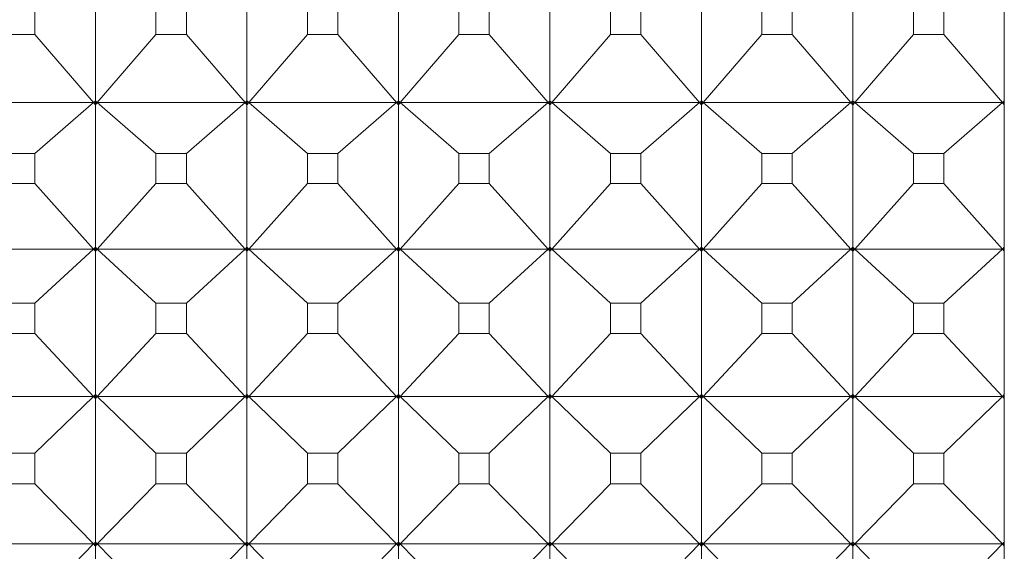
# Model space of a CAD drawing. Units: millimetres. Extents: x 2157 to 2267, y 2201 to 2314.
# Drawn here: x 2225 to 2226, y 2212 to 2212 of the extents above; entities that cross this region are included whole.
import ezdxf

# ---------------------------------------------------------------- set-up
doc = ezdxf.new("R2010")
doc.units = ezdxf.units.MM
doc.layers.add('cuerpo', color=7, linetype='Continuous', lineweight=5)

msp = doc.modelspace()

# ---------------------------------------------------------------- linework, layer by layer
at = {"layer": 'cuerpo'}
for p, q in [((2225.74972, 2213.33349), (2225.74972, 2211.2882)), ((2225.14972, 2211.88409), (2225.14972, 2211.97751)), ((2225.24972, 2211.88409), (2225.24972, 2211.97751)), ((2225.34972, 2211.88409), (2225.34972, 2211.97751)), ((2225.44972, 2211.88409), (2225.44972, 2211.97751)), ((2225.54972, 2211.88409), (2225.54972, 2211.97751)), ((2225.64972, 2211.88409), (2225.64972, 2211.97751)), ((2225.10975, 2211.92787), (2225.10975, 2211.94763)), ((2225.18969, 2211.94763), (2225.18969, 2211.92787)), ((2225.20975, 2211.92787), (2225.20975, 2211.94763)), ((2225.28969, 2211.94763), (2225.28969, 2211.92787)), ((2225.30975, 2211.92787), (2225.30975, 2211.94763)), ((2225.38969, 2211.94763), (2225.38969, 2211.92787)), ((2225.40975, 2211.92787), (2225.40975, 2211.94763)), ((2225.48969, 2211.94763), (2225.48969, 2211.92787)), ((2225.50975, 2211.92787), (2225.50975, 2211.94763)), ((2225.58969, 2211.94763), (2225.58969, 2211.92787)), ((2225.60975, 2211.92787), (2225.60975, 2211.94763)), ((2225.68969, 2211.94763), (2225.68969, 2211.92787)), ((2225.70975, 2211.92787), (2225.70975, 2211.94763)), ((2225.08969, 2211.92787), (2225.10975, 2211.92787)), ((2225.10975, 2211.92787), (2225.1485, 2211.88298)), ((2225.18969, 2211.92787), (2225.15094, 2211.88298)), ((2225.18969, 2211.92787), (2225.20975, 2211.92787)), ((2225.20975, 2211.92787), (2225.2485, 2211.88298)), ((2225.28969, 2211.92787), (2225.25094, 2211.88298)), ((2225.28969, 2211.92787), (2225.30975, 2211.92787)), ((2225.30975, 2211.92787), (2225.3485, 2211.88298)), ((2225.38969, 2211.92787), (2225.35094, 2211.88298)), ((2225.38969, 2211.92787), (2225.40975, 2211.92787)), ((2225.40975, 2211.92787), (2225.4485, 2211.88298)), ((2225.48969, 2211.92787), (2225.45094, 2211.88298)), ((2225.48969, 2211.92787), (2225.50975, 2211.92787)), ((2225.50975, 2211.92787), (2225.5485, 2211.88298)), ((2225.58969, 2211.92787), (2225.55094, 2211.88298)), ((2225.58969, 2211.92787), (2225.60975, 2211.92787)), ((2225.60975, 2211.92787), (2225.6485, 2211.88298)), ((2225.68969, 2211.92787), (2225.65094, 2211.88298)), ((2225.68969, 2211.92787), (2225.70975, 2211.92787)), ((2225.70975, 2211.92787), (2225.7485, 2211.88298)), ((2225.05094, 2211.88298), (2225.1485, 2211.88298)), ((2225.10975, 2211.84941), (2225.1485, 2211.88298)), ((2225.1485, 2211.88298), (2225.14972, 2211.88409)), ((2225.1485, 2211.88298), (2225.14972, 2211.88404)), ((2225.1485, 2211.88298), (2225.14972, 2211.88149)), ((2225.14972, 2211.88279), (2225.1485, 2211.88298)), ((2225.1485, 2211.88298), (2225.14972, 2211.88156)), ((2225.14972, 2211.88409), (2225.15094, 2211.88298)), ((2225.15094, 2211.88298), (2225.14972, 2211.88404)), ((2225.14972, 2211.88279), (2225.14972, 2211.88404)), ((2225.14972, 2211.88149), (2225.15094, 2211.88298)), ((2225.15094, 2211.88298), (2225.14972, 2211.88279)), ((2225.15094, 2211.88298), (2225.14972, 2211.88156)), ((2225.14972, 2211.88156), (2225.14972, 2211.88279)), ((2225.18969, 2211.84941), (2225.15094, 2211.88298)), ((2225.15094, 2211.88298), (2225.2485, 2211.88298)), ((2225.20975, 2211.84941), (2225.2485, 2211.88298)), ((2225.2485, 2211.88298), (2225.24972, 2211.88409)), ((2225.2485, 2211.88298), (2225.24972, 2211.88404)), ((2225.2485, 2211.88298), (2225.24972, 2211.88149)), ((2225.24972, 2211.88279), (2225.2485, 2211.88298)), ((2225.2485, 2211.88298), (2225.24972, 2211.88156)), ((2225.24972, 2211.88409), (2225.25094, 2211.88298)), ((2225.25094, 2211.88298), (2225.24972, 2211.88404)), ((2225.24972, 2211.88279), (2225.24972, 2211.88404)), ((2225.24972, 2211.88149), (2225.25094, 2211.88298)), ((2225.25094, 2211.88298), (2225.24972, 2211.88279)), ((2225.25094, 2211.88298), (2225.24972, 2211.88156)), ((2225.24972, 2211.88156), (2225.24972, 2211.88279)), ((2225.28969, 2211.84941), (2225.25094, 2211.88298)), ((2225.25094, 2211.88298), (2225.3485, 2211.88298)), ((2225.30975, 2211.84941), (2225.3485, 2211.88298)), ((2225.3485, 2211.88298), (2225.34972, 2211.88409)), ((2225.3485, 2211.88298), (2225.34972, 2211.88404)), ((2225.3485, 2211.88298), (2225.34972, 2211.88149)), ((2225.34972, 2211.88279), (2225.3485, 2211.88298)), ((2225.3485, 2211.88298), (2225.34972, 2211.88156)), ((2225.34972, 2211.88409), (2225.35094, 2211.88298)), ((2225.35094, 2211.88298), (2225.34972, 2211.88404)), ((2225.34972, 2211.88279), (2225.34972, 2211.88404)), ((2225.34972, 2211.88149), (2225.35094, 2211.88298)), ((2225.35094, 2211.88298), (2225.34972, 2211.88279)), ((2225.35094, 2211.88298), (2225.34972, 2211.88156)), ((2225.34972, 2211.88156), (2225.34972, 2211.88279)), ((2225.38969, 2211.84941), (2225.35094, 2211.88298)), ((2225.35094, 2211.88298), (2225.4485, 2211.88298)), ((2225.40975, 2211.84941), (2225.4485, 2211.88298)), ((2225.4485, 2211.88298), (2225.44972, 2211.88409)), ((2225.4485, 2211.88298), (2225.44972, 2211.88404)), ((2225.4485, 2211.88298), (2225.44972, 2211.88149)), ((2225.44972, 2211.88279), (2225.4485, 2211.88298)), ((2225.4485, 2211.88298), (2225.44972, 2211.88156)), ((2225.44972, 2211.88409), (2225.45094, 2211.88298)), ((2225.45094, 2211.88298), (2225.44972, 2211.88404)), ((2225.44972, 2211.88279), (2225.44972, 2211.88404)), ((2225.44972, 2211.88149), (2225.45094, 2211.88298)), ((2225.45094, 2211.88298), (2225.44972, 2211.88279)), ((2225.45094, 2211.88298), (2225.44972, 2211.88156)), ((2225.44972, 2211.88156), (2225.44972, 2211.88279)), ((2225.48969, 2211.84941), (2225.45094, 2211.88298)), ((2225.45094, 2211.88298), (2225.5485, 2211.88298)), ((2225.50975, 2211.84941), (2225.5485, 2211.88298)), ((2225.5485, 2211.88298), (2225.54972, 2211.88409)), ((2225.5485, 2211.88298), (2225.54972, 2211.88404)), ((2225.5485, 2211.88298), (2225.54972, 2211.88149)), ((2225.54972, 2211.88279), (2225.5485, 2211.88298)), ((2225.5485, 2211.88298), (2225.54972, 2211.88156)), ((2225.54972, 2211.88409), (2225.55094, 2211.88298)), ((2225.55094, 2211.88298), (2225.54972, 2211.88404)), ((2225.54972, 2211.88279), (2225.54972, 2211.88404)), ((2225.54972, 2211.88149), (2225.55094, 2211.88298)), ((2225.55094, 2211.88298), (2225.54972, 2211.88279)), ((2225.55094, 2211.88298), (2225.54972, 2211.88156)), ((2225.54972, 2211.88156), (2225.54972, 2211.88279)), ((2225.58969, 2211.84941), (2225.55094, 2211.88298)), ((2225.55094, 2211.88298), (2225.6485, 2211.88298)), ((2225.60975, 2211.84941), (2225.6485, 2211.88298)), ((2225.6485, 2211.88298), (2225.64972, 2211.88409)), ((2225.6485, 2211.88298), (2225.64972, 2211.88404)), ((2225.6485, 2211.88298), (2225.64972, 2211.88149)), ((2225.64972, 2211.88279), (2225.6485, 2211.88298)), ((2225.6485, 2211.88298), (2225.64972, 2211.88156)), ((2225.64972, 2211.88409), (2225.65094, 2211.88298)), ((2225.65094, 2211.88298), (2225.64972, 2211.88404)), ((2225.64972, 2211.88279), (2225.64972, 2211.88404)), ((2225.64972, 2211.88149), (2225.65094, 2211.88298)), ((2225.65094, 2211.88298), (2225.64972, 2211.88279)), ((2225.65094, 2211.88298), (2225.64972, 2211.88156)), ((2225.64972, 2211.88156), (2225.64972, 2211.88279)), ((2225.68969, 2211.84941), (2225.65094, 2211.88298)), ((2225.65094, 2211.88298), (2225.7485, 2211.88298)), ((2225.70975, 2211.84941), (2225.7485, 2211.88298)), ((2225.7485, 2211.88298), (2225.74972, 2211.88409)), ((2225.7485, 2211.88298), (2225.74972, 2211.88404)), ((2225.7485, 2211.88298), (2225.74972, 2211.88149)), ((2225.74972, 2211.88279), (2225.7485, 2211.88298)), ((2225.7485, 2211.88298), (2225.74972, 2211.88156)), ((2225.14972, 2211.78738), (2225.14972, 2211.88149)), ((2225.24972, 2211.78738), (2225.24972, 2211.88149)), ((2225.34972, 2211.78738), (2225.34972, 2211.88149)), ((2225.44972, 2211.78738), (2225.44972, 2211.88149)), ((2225.54972, 2211.78738), (2225.54972, 2211.88149)), ((2225.64972, 2211.78738), (2225.64972, 2211.88149)), ((2225.10975, 2211.84941), (2225.08969, 2211.84941)), ((2225.10975, 2211.82951), (2225.10975, 2211.84941)), ((2225.18969, 2211.84941), (2225.18969, 2211.82951)), ((2225.20975, 2211.84941), (2225.18969, 2211.84941)), ((2225.20975, 2211.82951), (2225.20975, 2211.84941)), ((2225.28969, 2211.84941), (2225.28969, 2211.82951)), ((2225.30975, 2211.84941), (2225.28969, 2211.84941)), ((2225.30975, 2211.82951), (2225.30975, 2211.84941)), ((2225.38969, 2211.84941), (2225.38969, 2211.82951)), ((2225.40975, 2211.84941), (2225.38969, 2211.84941)), ((2225.40975, 2211.82951), (2225.40975, 2211.84941)), ((2225.48969, 2211.84941), (2225.48969, 2211.82951)), ((2225.50975, 2211.84941), (2225.48969, 2211.84941)), ((2225.50975, 2211.82951), (2225.50975, 2211.84941)), ((2225.58969, 2211.84941), (2225.58969, 2211.82951)), ((2225.60975, 2211.84941), (2225.58969, 2211.84941)), ((2225.60975, 2211.82951), (2225.60975, 2211.84941)), ((2225.68969, 2211.84941), (2225.68969, 2211.82951)), ((2225.70975, 2211.84941), (2225.68969, 2211.84941)), ((2225.70975, 2211.82951), (2225.70975, 2211.84941)), ((2225.08969, 2211.82951), (2225.10975, 2211.82951)), ((2225.10975, 2211.82951), (2225.1485, 2211.7862)), ((2225.18969, 2211.82951), (2225.15094, 2211.7862)), ((2225.18969, 2211.82951), (2225.20975, 2211.82951)), ((2225.20975, 2211.82951), (2225.2485, 2211.7862)), ((2225.28969, 2211.82951), (2225.25094, 2211.7862)), ((2225.28969, 2211.82951), (2225.30975, 2211.82951)), ((2225.30975, 2211.82951), (2225.3485, 2211.7862)), ((2225.38969, 2211.82951), (2225.35094, 2211.7862)), ((2225.38969, 2211.82951), (2225.40975, 2211.82951)), ((2225.40975, 2211.82951), (2225.4485, 2211.7862)), ((2225.48969, 2211.82951), (2225.45094, 2211.7862)), ((2225.48969, 2211.82951), (2225.50975, 2211.82951)), ((2225.50975, 2211.82951), (2225.5485, 2211.7862)), ((2225.58969, 2211.82951), (2225.55094, 2211.7862)), ((2225.58969, 2211.82951), (2225.60975, 2211.82951)), ((2225.60975, 2211.82951), (2225.6485, 2211.7862)), ((2225.68969, 2211.82951), (2225.65094, 2211.7862)), ((2225.68969, 2211.82951), (2225.70975, 2211.82951)), ((2225.70975, 2211.82951), (2225.7485, 2211.7862)), ((2225.05094, 2211.7862), (2225.1485, 2211.7862)), ((2225.10975, 2211.75056), (2225.1485, 2211.7862)), ((2225.1485, 2211.7862), (2225.14972, 2211.78738)), ((2225.1485, 2211.7862), (2225.14972, 2211.78732)), ((2225.1485, 2211.7862), (2225.14972, 2211.78476)), ((2225.14972, 2211.78607), (2225.1485, 2211.7862)), ((2225.1485, 2211.7862), (2225.14972, 2211.78483)), ((2225.14972, 2211.78738), (2225.15094, 2211.7862)), ((2225.15094, 2211.7862), (2225.14972, 2211.78732)), ((2225.14972, 2211.78607), (2225.14972, 2211.78732)), ((2225.14972, 2211.78476), (2225.15094, 2211.7862)), ((2225.15094, 2211.7862), (2225.14972, 2211.78607)), ((2225.15094, 2211.7862), (2225.14972, 2211.78483)), ((2225.14972, 2211.78483), (2225.14972, 2211.78607)), ((2225.14972, 2211.69018), (2225.14972, 2211.78476)), ((2225.18969, 2211.75056), (2225.15094, 2211.7862)), ((2225.15094, 2211.7862), (2225.2485, 2211.7862)), ((2225.20975, 2211.75056), (2225.2485, 2211.7862)), ((2225.2485, 2211.7862), (2225.24972, 2211.78738)), ((2225.2485, 2211.7862), (2225.24972, 2211.78732)), ((2225.2485, 2211.7862), (2225.24972, 2211.78476)), ((2225.24972, 2211.78607), (2225.2485, 2211.7862)), ((2225.2485, 2211.7862), (2225.24972, 2211.78483)), ((2225.24972, 2211.78738), (2225.25094, 2211.7862)), ((2225.25094, 2211.7862), (2225.24972, 2211.78732)), ((2225.24972, 2211.78607), (2225.24972, 2211.78732)), ((2225.24972, 2211.78476), (2225.25094, 2211.7862)), ((2225.25094, 2211.7862), (2225.24972, 2211.78607)), ((2225.25094, 2211.7862), (2225.24972, 2211.78483)), ((2225.24972, 2211.78483), (2225.24972, 2211.78607)), ((2225.24972, 2211.69018), (2225.24972, 2211.78476)), ((2225.28969, 2211.75056), (2225.25094, 2211.7862)), ((2225.25094, 2211.7862), (2225.3485, 2211.7862)), ((2225.30975, 2211.75056), (2225.3485, 2211.7862)), ((2225.3485, 2211.7862), (2225.34972, 2211.78738)), ((2225.3485, 2211.7862), (2225.34972, 2211.78732)), ((2225.3485, 2211.7862), (2225.34972, 2211.78476)), ((2225.34972, 2211.78607), (2225.3485, 2211.7862)), ((2225.3485, 2211.7862), (2225.34972, 2211.78483)), ((2225.34972, 2211.78738), (2225.35094, 2211.7862)), ((2225.35094, 2211.7862), (2225.34972, 2211.78732)), ((2225.34972, 2211.78607), (2225.34972, 2211.78732)), ((2225.34972, 2211.78476), (2225.35094, 2211.7862)), ((2225.35094, 2211.7862), (2225.34972, 2211.78607)), ((2225.35094, 2211.7862), (2225.34972, 2211.78483)), ((2225.34972, 2211.78483), (2225.34972, 2211.78607)), ((2225.34972, 2211.69018), (2225.34972, 2211.78476)), ((2225.38969, 2211.75056), (2225.35094, 2211.7862)), ((2225.35094, 2211.7862), (2225.4485, 2211.7862)), ((2225.40975, 2211.75056), (2225.4485, 2211.7862)), ((2225.4485, 2211.7862), (2225.44972, 2211.78738)), ((2225.4485, 2211.7862), (2225.44972, 2211.78732)), ((2225.4485, 2211.7862), (2225.44972, 2211.78476)), ((2225.44972, 2211.78607), (2225.4485, 2211.7862)), ((2225.4485, 2211.7862), (2225.44972, 2211.78483)), ((2225.44972, 2211.78738), (2225.45094, 2211.7862)), ((2225.45094, 2211.7862), (2225.44972, 2211.78732)), ((2225.44972, 2211.78607), (2225.44972, 2211.78732)), ((2225.44972, 2211.78476), (2225.45094, 2211.7862)), ((2225.45094, 2211.7862), (2225.44972, 2211.78607)), ((2225.45094, 2211.7862), (2225.44972, 2211.78483)), ((2225.44972, 2211.78483), (2225.44972, 2211.78607)), ((2225.44972, 2211.69018), (2225.44972, 2211.78476)), ((2225.48969, 2211.75056), (2225.45094, 2211.7862)), ((2225.45094, 2211.7862), (2225.5485, 2211.7862)), ((2225.50975, 2211.75056), (2225.5485, 2211.7862)), ((2225.5485, 2211.7862), (2225.54972, 2211.78738)), ((2225.5485, 2211.7862), (2225.54972, 2211.78732)), ((2225.5485, 2211.7862), (2225.54972, 2211.78476)), ((2225.54972, 2211.78607), (2225.5485, 2211.7862)), ((2225.5485, 2211.7862), (2225.54972, 2211.78483)), ((2225.54972, 2211.78738), (2225.55094, 2211.7862)), ((2225.55094, 2211.7862), (2225.54972, 2211.78732)), ((2225.54972, 2211.78607), (2225.54972, 2211.78732)), ((2225.54972, 2211.78476), (2225.55094, 2211.7862)), ((2225.55094, 2211.7862), (2225.54972, 2211.78607)), ((2225.55094, 2211.7862), (2225.54972, 2211.78483)), ((2225.54972, 2211.78483), (2225.54972, 2211.78607)), ((2225.54972, 2211.69018), (2225.54972, 2211.78476)), ((2225.58969, 2211.75056), (2225.55094, 2211.7862)), ((2225.55094, 2211.7862), (2225.6485, 2211.7862)), ((2225.60975, 2211.75056), (2225.6485, 2211.7862)), ((2225.6485, 2211.7862), (2225.64972, 2211.78738)), ((2225.6485, 2211.7862), (2225.64972, 2211.78732)), ((2225.6485, 2211.7862), (2225.64972, 2211.78476)), ((2225.64972, 2211.78607), (2225.6485, 2211.7862)), ((2225.6485, 2211.7862), (2225.64972, 2211.78483)), ((2225.64972, 2211.78738), (2225.65094, 2211.7862)), ((2225.65094, 2211.7862), (2225.64972, 2211.78732)), ((2225.64972, 2211.78607), (2225.64972, 2211.78732)), ((2225.64972, 2211.78476), (2225.65094, 2211.7862)), ((2225.65094, 2211.7862), (2225.64972, 2211.78607)), ((2225.65094, 2211.7862), (2225.64972, 2211.78483)), ((2225.64972, 2211.78483), (2225.64972, 2211.78607)), ((2225.64972, 2211.69018), (2225.64972, 2211.78476)), ((2225.68969, 2211.75056), (2225.65094, 2211.7862)), ((2225.65094, 2211.7862), (2225.7485, 2211.7862)), ((2225.70975, 2211.75056), (2225.7485, 2211.7862)), ((2225.7485, 2211.7862), (2225.74972, 2211.78738)), ((2225.7485, 2211.7862), (2225.74972, 2211.78732)), ((2225.7485, 2211.7862), (2225.74972, 2211.78476)), ((2225.74972, 2211.78607), (2225.7485, 2211.7862)), ((2225.7485, 2211.7862), (2225.74972, 2211.78483)), ((2225.10975, 2211.75056), (2225.08969, 2211.75056)), ((2225.10975, 2211.73055), (2225.10975, 2211.75056)), ((2225.18969, 2211.75056), (2225.18969, 2211.73055)), ((2225.20975, 2211.75056), (2225.18969, 2211.75056)), ((2225.20975, 2211.73055), (2225.20975, 2211.75056)), ((2225.28969, 2211.75056), (2225.28969, 2211.73055)), ((2225.30975, 2211.75056), (2225.28969, 2211.75056)), ((2225.30975, 2211.73055), (2225.30975, 2211.75056)), ((2225.38969, 2211.75056), (2225.38969, 2211.73055)), ((2225.40975, 2211.75056), (2225.38969, 2211.75056)), ((2225.40975, 2211.73055), (2225.40975, 2211.75056)), ((2225.48969, 2211.75056), (2225.48969, 2211.73055)), ((2225.50975, 2211.75056), (2225.48969, 2211.75056)), ((2225.50975, 2211.73055), (2225.50975, 2211.75056)), ((2225.58969, 2211.75056), (2225.58969, 2211.73055)), ((2225.60975, 2211.75056), (2225.58969, 2211.75056)), ((2225.60975, 2211.73055), (2225.60975, 2211.75056)), ((2225.68969, 2211.75056), (2225.68969, 2211.73055)), ((2225.70975, 2211.75056), (2225.68969, 2211.75056)), ((2225.70975, 2211.73055), (2225.70975, 2211.75056)), ((2225.08969, 2211.73055), (2225.10975, 2211.73055)), ((2225.10975, 2211.73055), (2225.1485, 2211.68893)), ((2225.18969, 2211.73055), (2225.15094, 2211.68893)), ((2225.18969, 2211.73055), (2225.20975, 2211.73055)), ((2225.20975, 2211.73055), (2225.2485, 2211.68893)), ((2225.28969, 2211.73055), (2225.25094, 2211.68893)), ((2225.28969, 2211.73055), (2225.30975, 2211.73055)), ((2225.30975, 2211.73055), (2225.3485, 2211.68893)), ((2225.38969, 2211.73055), (2225.35094, 2211.68893)), ((2225.38969, 2211.73055), (2225.40975, 2211.73055)), ((2225.40975, 2211.73055), (2225.4485, 2211.68893)), ((2225.48969, 2211.73055), (2225.45094, 2211.68893)), ((2225.48969, 2211.73055), (2225.50975, 2211.73055)), ((2225.50975, 2211.73055), (2225.5485, 2211.68893)), ((2225.58969, 2211.73055), (2225.55094, 2211.68893)), ((2225.58969, 2211.73055), (2225.60975, 2211.73055)), ((2225.60975, 2211.73055), (2225.6485, 2211.68893)), ((2225.68969, 2211.73055), (2225.65094, 2211.68893)), ((2225.68969, 2211.73055), (2225.70975, 2211.73055)), ((2225.70975, 2211.73055), (2225.7485, 2211.68893)), ((2225.05094, 2211.68893), (2225.1485, 2211.68893)), ((2225.10975, 2211.65131), (2225.1485, 2211.68893)), ((2225.1485, 2211.68893), (2225.14972, 2211.69018)), ((2225.1485, 2211.68893), (2225.14972, 2211.69012)), ((2225.1485, 2211.68893), (2225.14972, 2211.68755)), ((2225.14972, 2211.68887), (2225.1485, 2211.68893)), ((2225.1485, 2211.68893), (2225.14972, 2211.68762)), ((2225.14972, 2211.69018), (2225.15094, 2211.68893)), ((2225.15094, 2211.68893), (2225.14972, 2211.69012)), ((2225.14972, 2211.68887), (2225.14972, 2211.69012)), ((2225.14972, 2211.68755), (2225.15094, 2211.68893)), ((2225.15094, 2211.68893), (2225.14972, 2211.68887)), ((2225.15094, 2211.68893), (2225.14972, 2211.68762)), ((2225.14972, 2211.68762), (2225.14972, 2211.68887)), ((2225.14972, 2211.59273), (2225.14972, 2211.68755)), ((2225.18969, 2211.65131), (2225.15094, 2211.68893)), ((2225.15094, 2211.68893), (2225.2485, 2211.68893)), ((2225.20975, 2211.65131), (2225.2485, 2211.68893)), ((2225.2485, 2211.68893), (2225.24972, 2211.69018)), ((2225.2485, 2211.68893), (2225.24972, 2211.69012)), ((2225.2485, 2211.68893), (2225.24972, 2211.68755)), ((2225.24972, 2211.68887), (2225.2485, 2211.68893)), ((2225.2485, 2211.68893), (2225.24972, 2211.68762)), ((2225.24972, 2211.69018), (2225.25094, 2211.68893)), ((2225.25094, 2211.68893), (2225.24972, 2211.69012)), ((2225.24972, 2211.68887), (2225.24972, 2211.69012)), ((2225.24972, 2211.68755), (2225.25094, 2211.68893)), ((2225.25094, 2211.68893), (2225.24972, 2211.68887)), ((2225.25094, 2211.68893), (2225.24972, 2211.68762)), ((2225.24972, 2211.68762), (2225.24972, 2211.68887)), ((2225.24972, 2211.59273), (2225.24972, 2211.68755)), ((2225.28969, 2211.65131), (2225.25094, 2211.68893)), ((2225.25094, 2211.68893), (2225.3485, 2211.68893)), ((2225.30975, 2211.65131), (2225.3485, 2211.68893)), ((2225.3485, 2211.68893), (2225.34972, 2211.69018)), ((2225.3485, 2211.68893), (2225.34972, 2211.69012)), ((2225.3485, 2211.68893), (2225.34972, 2211.68755)), ((2225.34972, 2211.68887), (2225.3485, 2211.68893)), ((2225.3485, 2211.68893), (2225.34972, 2211.68762)), ((2225.34972, 2211.69018), (2225.35094, 2211.68893)), ((2225.35094, 2211.68893), (2225.34972, 2211.69012)), ((2225.34972, 2211.68887), (2225.34972, 2211.69012)), ((2225.34972, 2211.68755), (2225.35094, 2211.68893)), ((2225.35094, 2211.68893), (2225.34972, 2211.68887)), ((2225.35094, 2211.68893), (2225.34972, 2211.68762)), ((2225.34972, 2211.68762), (2225.34972, 2211.68887)), ((2225.34972, 2211.59273), (2225.34972, 2211.68755)), ((2225.38969, 2211.65131), (2225.35094, 2211.68893)), ((2225.35094, 2211.68893), (2225.4485, 2211.68893)), ((2225.40975, 2211.65131), (2225.4485, 2211.68893)), ((2225.4485, 2211.68893), (2225.44972, 2211.69018)), ((2225.4485, 2211.68893), (2225.44972, 2211.69012)), ((2225.4485, 2211.68893), (2225.44972, 2211.68755)), ((2225.44972, 2211.68887), (2225.4485, 2211.68893)), ((2225.4485, 2211.68893), (2225.44972, 2211.68762)), ((2225.44972, 2211.69018), (2225.45094, 2211.68893)), ((2225.45094, 2211.68893), (2225.44972, 2211.69012)), ((2225.44972, 2211.68887), (2225.44972, 2211.69012)), ((2225.44972, 2211.68755), (2225.45094, 2211.68893)), ((2225.45094, 2211.68893), (2225.44972, 2211.68887)), ((2225.45094, 2211.68893), (2225.44972, 2211.68762)), ((2225.44972, 2211.68762), (2225.44972, 2211.68887)), ((2225.44972, 2211.59273), (2225.44972, 2211.68755)), ((2225.48969, 2211.65131), (2225.45094, 2211.68893)), ((2225.45094, 2211.68893), (2225.5485, 2211.68893)), ((2225.50975, 2211.65131), (2225.5485, 2211.68893)), ((2225.5485, 2211.68893), (2225.54972, 2211.69018)), ((2225.5485, 2211.68893), (2225.54972, 2211.69012)), ((2225.5485, 2211.68893), (2225.54972, 2211.68755)), ((2225.54972, 2211.68887), (2225.5485, 2211.68893)), ((2225.5485, 2211.68893), (2225.54972, 2211.68762)), ((2225.54972, 2211.69018), (2225.55094, 2211.68893)), ((2225.55094, 2211.68893), (2225.54972, 2211.69012)), ((2225.54972, 2211.68887), (2225.54972, 2211.69012)), ((2225.54972, 2211.68755), (2225.55094, 2211.68893)), ((2225.55094, 2211.68893), (2225.54972, 2211.68887)), ((2225.55094, 2211.68893), (2225.54972, 2211.68762)), ((2225.54972, 2211.68762), (2225.54972, 2211.68887)), ((2225.54972, 2211.59273), (2225.54972, 2211.68755)), ((2225.58969, 2211.65131), (2225.55094, 2211.68893)), ((2225.55094, 2211.68893), (2225.6485, 2211.68893)), ((2225.60975, 2211.65131), (2225.6485, 2211.68893)), ((2225.6485, 2211.68893), (2225.64972, 2211.69018)), ((2225.6485, 2211.68893), (2225.64972, 2211.69012)), ((2225.6485, 2211.68893), (2225.64972, 2211.68755)), ((2225.64972, 2211.68887), (2225.6485, 2211.68893)), ((2225.6485, 2211.68893), (2225.64972, 2211.68762)), ((2225.64972, 2211.69018), (2225.65094, 2211.68893)), ((2225.65094, 2211.68893), (2225.64972, 2211.69012)), ((2225.64972, 2211.68887), (2225.64972, 2211.69012)), ((2225.64972, 2211.68755), (2225.65094, 2211.68893)), ((2225.65094, 2211.68893), (2225.64972, 2211.68887)), ((2225.65094, 2211.68893), (2225.64972, 2211.68762)), ((2225.64972, 2211.68762), (2225.64972, 2211.68887)), ((2225.64972, 2211.59273), (2225.64972, 2211.68755)), ((2225.68969, 2211.65131), (2225.65094, 2211.68893)), ((2225.65094, 2211.68893), (2225.7485, 2211.68893)), ((2225.70975, 2211.65131), (2225.7485, 2211.68893)), ((2225.7485, 2211.68893), (2225.74972, 2211.69018)), ((2225.7485, 2211.68893), (2225.74972, 2211.69012)), ((2225.7485, 2211.68893), (2225.74972, 2211.68755)), ((2225.74972, 2211.68887), (2225.7485, 2211.68893)), ((2225.7485, 2211.68893), (2225.74972, 2211.68762)), ((2225.10975, 2211.65131), (2225.08969, 2211.65131)), ((2225.10975, 2211.63125), (2225.10975, 2211.65131)), ((2225.18969, 2211.65131), (2225.18969, 2211.63125)), ((2225.20975, 2211.65131), (2225.18969, 2211.65131)), ((2225.20975, 2211.63125), (2225.20975, 2211.65131)), ((2225.28969, 2211.65131), (2225.28969, 2211.63125)), ((2225.30975, 2211.65131), (2225.28969, 2211.65131)), ((2225.30975, 2211.63125), (2225.30975, 2211.65131)), ((2225.38969, 2211.65131), (2225.38969, 2211.63125)), ((2225.40975, 2211.65131), (2225.38969, 2211.65131)), ((2225.40975, 2211.63125), (2225.40975, 2211.65131)), ((2225.48969, 2211.65131), (2225.48969, 2211.63125)), ((2225.50975, 2211.65131), (2225.48969, 2211.65131)), ((2225.50975, 2211.63125), (2225.50975, 2211.65131)), ((2225.58969, 2211.65131), (2225.58969, 2211.63125)), ((2225.60975, 2211.65131), (2225.58969, 2211.65131)), ((2225.60975, 2211.63125), (2225.60975, 2211.65131)), ((2225.68969, 2211.65131), (2225.68969, 2211.63125)), ((2225.70975, 2211.65131), (2225.68969, 2211.65131)), ((2225.70975, 2211.63125), (2225.70975, 2211.65131)), ((2225.08969, 2211.63125), (2225.10975, 2211.63125)), ((2225.10975, 2211.63125), (2225.1485, 2211.59142)), ((2225.18969, 2211.63125), (2225.15094, 2211.59142)), ((2225.18969, 2211.63125), (2225.20975, 2211.63125)), ((2225.20975, 2211.63125), (2225.2485, 2211.59142)), ((2225.28969, 2211.63125), (2225.25094, 2211.59142)), ((2225.28969, 2211.63125), (2225.30975, 2211.63125)), ((2225.30975, 2211.63125), (2225.3485, 2211.59142)), ((2225.38969, 2211.63125), (2225.35094, 2211.59142)), ((2225.38969, 2211.63125), (2225.40975, 2211.63125)), ((2225.40975, 2211.63125), (2225.4485, 2211.59142)), ((2225.48969, 2211.63125), (2225.45094, 2211.59142)), ((2225.48969, 2211.63125), (2225.50975, 2211.63125)), ((2225.50975, 2211.63125), (2225.5485, 2211.59142)), ((2225.58969, 2211.63125), (2225.55094, 2211.59142)), ((2225.58969, 2211.63125), (2225.60975, 2211.63125)), ((2225.60975, 2211.63125), (2225.6485, 2211.59142)), ((2225.68969, 2211.63125), (2225.65094, 2211.59142)), ((2225.68969, 2211.63125), (2225.70975, 2211.63125)), ((2225.70975, 2211.63125), (2225.7485, 2211.59142)), ((2225.05094, 2211.59142), (2225.1485, 2211.59142)), ((2225.10975, 2211.5519), (2225.1485, 2211.59142)), ((2225.1485, 2211.59142), (2225.14972, 2211.59273)), ((2225.1485, 2211.59142), (2225.14972, 2211.59266)), ((2225.1485, 2211.59142), (2225.14972, 2211.59009)), ((2225.14972, 2211.59141), (2225.1485, 2211.59142)), ((2225.1485, 2211.59142), (2225.14972, 2211.59016)), ((2225.14972, 2211.59273), (2225.15094, 2211.59142)), ((2225.15094, 2211.59142), (2225.14972, 2211.59266)), ((2225.14972, 2211.59141), (2225.14972, 2211.59266)), ((2225.14972, 2211.59009), (2225.15094, 2211.59142)), ((2225.15094, 2211.59142), (2225.14972, 2211.59141)), ((2225.15094, 2211.59142), (2225.14972, 2211.59016)), ((2225.14972, 2211.59016), (2225.14972, 2211.59141)), ((2225.14972, 2211.49525), (2225.14972, 2211.59009)), ((2225.18969, 2211.5519), (2225.15094, 2211.59142)), ((2225.15094, 2211.59142), (2225.2485, 2211.59142)), ((2225.20975, 2211.5519), (2225.2485, 2211.59142)), ((2225.2485, 2211.59142), (2225.24972, 2211.59273)), ((2225.2485, 2211.59142), (2225.24972, 2211.59266)), ((2225.2485, 2211.59142), (2225.24972, 2211.59009)), ((2225.24972, 2211.59141), (2225.2485, 2211.59142)), ((2225.2485, 2211.59142), (2225.24972, 2211.59016)), ((2225.24972, 2211.59273), (2225.25094, 2211.59142)), ((2225.25094, 2211.59142), (2225.24972, 2211.59266)), ((2225.24972, 2211.59141), (2225.24972, 2211.59266)), ((2225.24972, 2211.59009), (2225.25094, 2211.59142)), ((2225.25094, 2211.59142), (2225.24972, 2211.59141)), ((2225.25094, 2211.59142), (2225.24972, 2211.59016)), ((2225.24972, 2211.59016), (2225.24972, 2211.59141)), ((2225.24972, 2211.49525), (2225.24972, 2211.59009)), ((2225.28969, 2211.5519), (2225.25094, 2211.59142)), ((2225.25094, 2211.59142), (2225.3485, 2211.59142)), ((2225.30975, 2211.5519), (2225.3485, 2211.59142)), ((2225.3485, 2211.59142), (2225.34972, 2211.59273)), ((2225.3485, 2211.59142), (2225.34972, 2211.59266)), ((2225.3485, 2211.59142), (2225.34972, 2211.59009)), ((2225.34972, 2211.59141), (2225.3485, 2211.59142)), ((2225.3485, 2211.59142), (2225.34972, 2211.59016)), ((2225.34972, 2211.59273), (2225.35094, 2211.59142)), ((2225.35094, 2211.59142), (2225.34972, 2211.59266)), ((2225.34972, 2211.59141), (2225.34972, 2211.59266)), ((2225.34972, 2211.59009), (2225.35094, 2211.59142)), ((2225.35094, 2211.59142), (2225.34972, 2211.59141)), ((2225.35094, 2211.59142), (2225.34972, 2211.59016)), ((2225.34972, 2211.59016), (2225.34972, 2211.59141)), ((2225.34972, 2211.49525), (2225.34972, 2211.59009)), ((2225.38969, 2211.5519), (2225.35094, 2211.59142)), ((2225.35094, 2211.59142), (2225.4485, 2211.59142)), ((2225.40975, 2211.5519), (2225.4485, 2211.59142)), ((2225.4485, 2211.59142), (2225.44972, 2211.59273)), ((2225.4485, 2211.59142), (2225.44972, 2211.59266)), ((2225.4485, 2211.59142), (2225.44972, 2211.59009)), ((2225.44972, 2211.59141), (2225.4485, 2211.59142)), ((2225.4485, 2211.59142), (2225.44972, 2211.59016)), ((2225.44972, 2211.59273), (2225.45094, 2211.59142)), ((2225.45094, 2211.59142), (2225.44972, 2211.59266)), ((2225.44972, 2211.59141), (2225.44972, 2211.59266)), ((2225.44972, 2211.59009), (2225.45094, 2211.59142)), ((2225.45094, 2211.59142), (2225.44972, 2211.59141)), ((2225.45094, 2211.59142), (2225.44972, 2211.59016)), ((2225.44972, 2211.59016), (2225.44972, 2211.59141)), ((2225.44972, 2211.49525), (2225.44972, 2211.59009)), ((2225.48969, 2211.5519), (2225.45094, 2211.59142)), ((2225.45094, 2211.59142), (2225.5485, 2211.59142)), ((2225.50975, 2211.5519), (2225.5485, 2211.59142)), ((2225.5485, 2211.59142), (2225.54972, 2211.59273)), ((2225.5485, 2211.59142), (2225.54972, 2211.59266)), ((2225.5485, 2211.59142), (2225.54972, 2211.59009)), ((2225.54972, 2211.59141), (2225.5485, 2211.59142)), ((2225.5485, 2211.59142), (2225.54972, 2211.59016)), ((2225.54972, 2211.59273), (2225.55094, 2211.59142)), ((2225.55094, 2211.59142), (2225.54972, 2211.59266)), ((2225.54972, 2211.59141), (2225.54972, 2211.59266)), ((2225.54972, 2211.59009), (2225.55094, 2211.59142)), ((2225.55094, 2211.59142), (2225.54972, 2211.59141)), ((2225.55094, 2211.59142), (2225.54972, 2211.59016)), ((2225.54972, 2211.59016), (2225.54972, 2211.59141)), ((2225.54972, 2211.49525), (2225.54972, 2211.59009)), ((2225.58969, 2211.5519), (2225.55094, 2211.59142)), ((2225.55094, 2211.59142), (2225.6485, 2211.59142)), ((2225.60975, 2211.5519), (2225.6485, 2211.59142)), ((2225.6485, 2211.59142), (2225.64972, 2211.59273)), ((2225.6485, 2211.59142), (2225.64972, 2211.59266)), ((2225.6485, 2211.59142), (2225.64972, 2211.59009)), ((2225.64972, 2211.59141), (2225.6485, 2211.59142)), ((2225.6485, 2211.59142), (2225.64972, 2211.59016)), ((2225.64972, 2211.59273), (2225.65094, 2211.59142)), ((2225.65094, 2211.59142), (2225.64972, 2211.59266)), ((2225.64972, 2211.59141), (2225.64972, 2211.59266)), ((2225.64972, 2211.59009), (2225.65094, 2211.59142)), ((2225.65094, 2211.59142), (2225.64972, 2211.59141)), ((2225.65094, 2211.59142), (2225.64972, 2211.59016)), ((2225.64972, 2211.59016), (2225.64972, 2211.59141)), ((2225.64972, 2211.49525), (2225.64972, 2211.59009)), ((2225.68969, 2211.5519), (2225.65094, 2211.59142)), ((2225.65094, 2211.59142), (2225.7485, 2211.59142)), ((2225.70975, 2211.5519), (2225.7485, 2211.59142)), ((2225.7485, 2211.59142), (2225.74972, 2211.59273)), ((2225.7485, 2211.59142), (2225.74972, 2211.59266)), ((2225.7485, 2211.59142), (2225.74972, 2211.59009)), ((2225.74972, 2211.59141), (2225.7485, 2211.59142)), ((2225.7485, 2211.59142), (2225.74972, 2211.59016))]:
    msp.add_line(p, q, dxfattribs=at)

doc.saveas('drawing.dxf')
